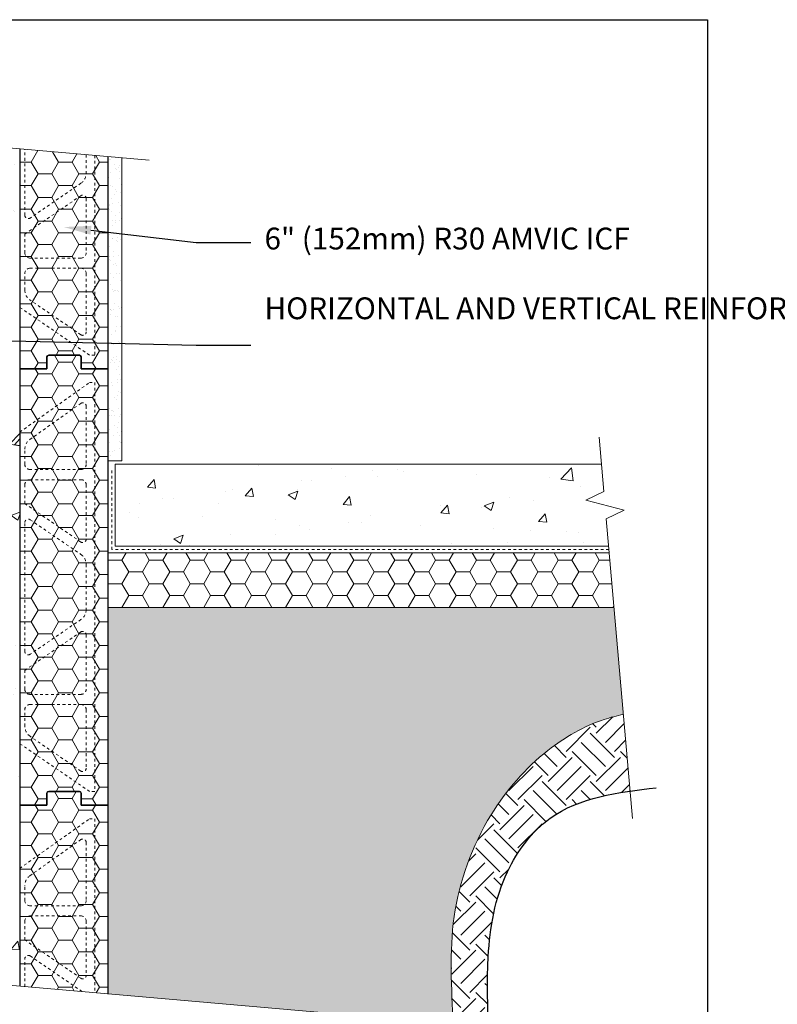
# Model space of a CAD drawing. Units: inches. Extents: x -91 to 164, y 0 to 66.
# Drawn here: x 31 to 59, y 30 to 66 of the extents above; entities that cross this region are included whole.
import ezdxf
from ezdxf import colors
from ezdxf.entities.mleader import LeaderData, LeaderLine
from ezdxf.math import Vec2, Vec3

# ---------------------------------------------------------------- set-up
doc = ezdxf.new("R2010")
doc.units = ezdxf.units.IN
doc.header["$MEASUREMENT"] = 0
doc.linetypes.add('HIDDEN', pattern=[0.375, 0.25, -0.125])
doc.layers.add('Drafting 0.13mm', color=7, linetype='Continuous', lineweight=13)
doc.styles.add('Amvic 1', font='calibri.ttf', dxfattribs={"height": 0.1})

# ---------------------------------------------------------------- blocks, each defined once
blk = doc.blocks.new('R30 15in web insert')
at = {"linetype": 'HIDDEN', "ltscale": 0.1}
blk.add_lwpolyline([(2.75, 13.177), (0.187, 15), (0, 15), (0, 0), (0.187, 0), (2.75, 1.757)], close=True, dxfattribs=at)
for points in [[(0.51, 14.234, 0.609086), (0.312, 14.133), (0.312, 11.997, 0.414214), (0.5, 11.81), (2.375, 11.81, 0.414214), (2.562, 11.997), (2.562, 12.551, 0.242942), (2.378, 12.908)], [(0.312, 9.252, 0.603273), (0.508, 9.149), (2.562, 10.556), (2.562, 11.247, 0.414214), (2.375, 11.435), (0.5, 11.435, 0.414214), (0.312, 11.247)], [(0.312, 6.668, 0.247449), (0.503, 6.307), (2.367, 5.03, 0.603412), (2.562, 5.133), (2.561, 9.863, 0.603133), (2.365, 9.966), (0.503, 8.691, 0.247449), (0.312, 8.33)], [(2.562, 4.442), (0.508, 5.849, 0.603273), (0.312, 5.746), (0.312, 3.75, 0.414214), (0.5, 3.562), (2.375, 3.562, 0.414214), (2.562, 3.75)], [(0.508, 0.75), (2.372, 2.026, 0.247449), (2.562, 2.387), (2.562, 3, 0.414214), (2.375, 3.187), (0.5, 3.187, 0.414214), (0.312, 3), (0.312, 0.853, 0.603273)]]:
    blk.add_lwpolyline(points, format="xyb", close=True, dxfattribs=at)

msp = doc.modelspace()

# ---------------------------------------------------------------- hatches: boundary and pattern name
at = {"layer": 'Drafting 0.13mm'}
h = msp.add_hatch(dxfattribs=at)
h.set_pattern_fill('AR-CONC', color=256, scale=0.5)
h.set_pattern_definition([(50, (-157.3121, 0), (3.5863, -0.31376), [0.375, -4.125]), (355, (-157.312, 0), (-0.69376, 3.76096), [0.3, -3.3]), (100.4514, (-157.0133, -0.026), (2.892544, 3.4472), [0.3187, -3.50571]), (46.1842, (-157.312, 1), (5.33621, -0.8276), [0.5625, -6.1875]), (96.6356, (-156.8675, 0.931), (4.67331, 4.87059), [0.47805, -5.25857]), (351.1842, (-157.312, 1), (4.67331, 4.8706), [0.45, -4.95]), (21, (-156.8121, 0.75), (2.984535, -2.013094), [0.375, -4.125]), (326, (-156.812, 0.75), (1.21658, 3.62575), [0.3, -3.3]), (71.4514, (-156.5634, 0.5822), (4.20111, 1.612656), [0.3187, -3.50571]), (37.5, (-157.3121, 0), (0.060799, 1.664469), [0, -3.26, 0, -3.35, 0, -3.3125]), (7.5, (-157.3121, 0), (1.315348, 1.972059), [0, -1.91, 0, -3.185, 0, -1.2625]), (327.5, (-158.4271, 0), (2.669112, -0.112774), [0, -1.25, 0, -3.9, 0, -5.175]), (317.5, (-158.9271, 0), (2.91593, 0.500525), [0, -1.625, 0, -2.59, 0, -3.675])])
h.paths.add_polyline_path([(31.22711, 52.92199), (31.22711, 60.98944), (28.72521, 61.20833), (28.4163, 60.54586), (28.03793, 61.95795), (27.72902, 61.29549), (25.22711, 61.51438), (25.22711, 52.92199), (25.22711, 36.92199), (25.22711, 30.80285), (27.72902, 30.58397), (28.03793, 31.24643), (28.4163, 29.83434), (28.72521, 30.49681), (31.22711, 30.27792), (31.22711, 34.59857), (31.22711, 36.92199)])
h = msp.add_hatch(dxfattribs=at)
h.set_pattern_fill('HONEY', color=256, scale=4)
h.set_pattern_definition([(0, (21.4001, 96.44703), (0.75, 0.4330127), [0.5, -1]), (120, (21.4001, 96.44703), (-0.75, 0.4330127), [0.5, -1]), (60, (21.4001, 96.44703), (2e-16, 0.8660254), [-1, 0.5])])
edge = h.paths.add_edge_path()
edge.add_line((34.47711, 60.7051), (31.22711, 60.98944))
edge.add_line((31.22711, 60.98944), (31.22711, 52.92199))
edge.add_line((31.22711, 52.92199), (32.22711, 52.92199))
edge.add_line((32.22711, 52.92199), (32.22711, 53.35949))
edge.add_arc((32.28961, 53.35949), 0.0625, 90, 180, ccw=False)
edge.add_line((32.28961, 53.42199), (33.41461, 53.42199))
edge.add_arc((33.41461, 53.35949), 0.0625, 0, 90, ccw=False)
edge.add_line((33.47711, 53.35949), (33.47711, 52.92199))
edge.add_line((33.47711, 52.92199), (34.47711, 52.92199))
edge.add_line((34.47711, 52.92199), (34.47711, 60.7051))
h = msp.add_hatch(dxfattribs=at)
h.set_pattern_fill('AR-SAND', color=256, scale=0.25)
h.set_pattern_definition([(37.5, (-0.25, 20.08055), (-0.0157483, 0.481706), [0, -0.38, 0, -0.425, 0, -0.40625]), (7.5, (-0.25, 20.08055), (0.442444, 0.7055365), [0, -0.205, 0, -0.3425, 0, -0.13125]), (327.5, (-0.5575, 20.08055), (0.7785355, 0.0014148), [0, -0.125, 0, -0.45, 0, -0.5875]), (317.5, (-0.5575, 20.08055), (0.751532, 0.219419), [0, -0.0625, 0, -0.295, 0, -0.3375])])
h.paths.add_polyline_path([(34.97711, 60.66136), (34.47711, 60.7051), (34.47711, 49.54699), (34.97711, 49.54699)])
h = msp.add_hatch(dxfattribs=at)
h.set_pattern_fill('HONEY', color=256, scale=4)
h.set_pattern_definition([(0, (21.4001, 80.44703), (0.75, 0.4330127), [0.5, -1]), (120, (21.4001, 80.44703), (-0.75, 0.4330127), [0.5, -1]), (60, (21.4001, 80.44703), (2e-16, 0.8660254), [-1, 0.5])])
edge = h.paths.add_edge_path()
edge.add_line((33.47711, 52.92199), (33.47711, 53.35949))
edge.add_arc((33.41461, 53.35949), 0.0625, 360, 450)
edge.add_line((33.41461, 53.42199), (32.28961, 53.42199))
edge.add_arc((32.28961, 53.35949), 0.0625, 450, 540)
edge.add_line((32.22711, 53.35949), (32.22711, 52.92199))
edge.add_line((32.22711, 52.92199), (31.22711, 52.92199))
edge.add_line((31.22711, 52.92199), (31.22711, 36.92199))
edge.add_line((31.22711, 36.92199), (32.22711, 36.92199))
edge.add_line((32.22711, 36.92199), (32.22711, 37.35949))
edge.add_arc((32.28961, 37.35949), 0.0625, 450, 540, ccw=False)
edge.add_line((32.28961, 37.42199), (33.41461, 37.42199))
edge.add_arc((33.41461, 37.35949), 0.0625, 360, 450, ccw=False)
edge.add_line((33.47711, 37.35949), (33.47711, 36.92199))
edge.add_line((33.47711, 36.92199), (34.47711, 36.92199))
edge.add_line((34.47711, 36.92199), (34.47711, 52.92199))
edge.add_line((34.47711, 52.92199), (33.47711, 52.92199))
h = msp.add_hatch(dxfattribs=at)
h.set_pattern_fill('AR-CONC', color=256, scale=0.5)
h.set_pattern_definition([(50, (-1, 0), (3.5863, -0.31376), [0.375, -4.125]), (355, (-1, 0), (-0.69376, 3.76096), [0.3, -3.3]), (100.4514, (-0.701, -0.026), (2.89254, 3.4472), [0.3187, -3.50571]), (46.184, (-1, 1), (5.3362, -0.8276), [0.5625, -6.1875]), (96.636, (-0.5553, 0.931), (4.6733, 4.8706), [0.47805, -5.25857]), (351.184, (-1, 1), (4.6733, 4.8706), [0.45, -4.95]), (21, (-0.5, 0.75), (2.98454, -2.0131), [0.375, -4.125]), (326, (-0.5, 0.75), (1.21658, 3.62575), [0.3, -3.3]), (71.4514, (-0.2513, 0.5822), (4.20111, 1.61266), [0.3187, -3.50571]), (37.5, (-1, 0), (0.0608, 1.66447), [0, -3.26, 0, -3.35, 0, -3.3125]), (7.5, (-1, 0), (1.315348, 1.97206), [0, -1.91, 0, -3.185, 0, -1.2625]), (327.5, (-2.115, 0), (2.669112, -0.112774), [0, -1.25, 0, -3.9, 0, -5.175]), (317.5, (-2.615, 0), (2.91593, 0.500525), [0, -1.625, 0, -2.59, 0, -3.675])])
h.paths.add_polyline_path([(52.82323, 46.42199), (52.73557, 47.42389), (53.39804, 47.7328), (51.98595, 48.11117), (52.64842, 48.42008), (52.56085, 49.42199), (34.72711, 49.42199), (34.72711, 46.42199)])
h = msp.add_hatch(dxfattribs=at)
h.set_pattern_fill('HONEY', color=256, scale=4)
h.set_pattern_definition([(0, (34.4771, 44.172), (0.75, 0.433013), [0.5, -1]), (120, (34.4771, 44.172), (-0.75, 0.433013), [0.5, -1]), (60, (34.4771, 44.172), (2e-16, 0.866025), [-1, 0.5])])
h.paths.add_polyline_path([(53.02008, 44.17199), (52.8451, 46.17199), (34.47711, 46.17199), (34.47711, 44.17199)])
h = msp.add_hatch(dxfattribs=at)
h.set_pattern_fill('GRAVEL', color=256, scale=1.5)
h.set_pattern_definition([(228.01279, (1.08, 1.5), (-12, -13.5), [0.201804, -19.978632]), (184.96974, (0.945, 1.35), (18, 1.5), [0.346302, -34.283887]), (132.51045, (0.6, 1.32), (15, -16.5), [0.244182, -24.17405]), (267.27369, (0.015, 0.945), (1.5, 30), [0.315357, -31.220337]), (292.83365, (0, 0.63), (-7.5, 18), [0.309233, -30.61406]), (357.27369, (0.12, 0.345), (-30, 1.5), [0.315357, -31.220337]), (37.69424, (0.435, 0.33), (-19.5, -15), [0.417044, -41.287273]), (72.25533, (0.765, 0.585), (10.5, 33), [0.393732, -38.979482]), (121.42957, (0.885, 0.96), (-12, 19.5), [0.316425, -31.32611]), (175.23636, (0.72, 1.23), (16.5, -1.5), [0.361248, -17.701144]), (222.39744, (0.36, 1.26), (-18, -16.5), [0.467172, -46.250063]), (138.81407, (1.5, 0.93), (-10.5, 9), [0.159451, -15.785767]), (171.46923, (1.38, 1.035), (19.5, -3), [0.303356, -30.032267]), (225, (1.08, 1.08), (-2e-16, -1.5), [0.21213, -1.90919]), (203.1986, (0.975, 1.26), (7.5, 3), [0.114237, -11.309423]), (291.8014, (0.87, 1.215), (-1.5, 4.5), [0.161554, -7.916193]), (30.96376, (0.93, 1.065), (4.5, 3), [0.262394, -8.484034]), (161.56505, (1.155, 1.2), (3, -1.5), [0.189737, -4.55368]), (16.38954, (0, 1.215), (15, 4.5), [0.2658, -26.314268]), (70.34618, (0.255, 1.29), (-6, -16.5), [0.222992, -22.076112]), (293.1986, (1.155, 1.5), (-3, 7.5), [0.228472, -11.195187]), (343.61046, (1.245, 1.29), (-15, 4.5), [0.2658, -26.314268]), (339.44395, (0, 0.285), (-7.5, 3), [0.25632, -12.559686]), (294.77514, (0.24, 0.195), (-7.5, 16.5), [0.214767, -21.261965]), (66.8014, (1.17, 0), (3, 7.5), [0.228472, -11.195187]), (17.35402, (1.26, 0.21), (-19.5, -6), [0.251447, -24.893135]), (69.44395, (0.435, 0), (-3, -7.5), [0.12816, -12.687846]), (101.30993, (1.08, 0), (-1.5, 6), [0.076485, -7.572044]), (165.96376, (1.065, 0.075), (4.5, -1.5), [0.309233, -5.875426]), (186.009, (0.765, 0.15), (15, 1.5), [0.286575, -28.370885]), (303.6901, (0.93, 0.93), (-1.5, 3), [0.216333, -5.191994]), (353.15723, (1.05, 0.75), (25.5, -3), [0.37769, -37.391344]), (60.9454, (1.425, 0.705), (-6, -10.5), [0.154434, -15.28901]), (90, (1.5, 0.84), (-1.5, 1.5), [0.09, -1.41]), (120.25644, (0.735, 0.195), (6, -10.5), [0.208386, -20.63028]), (48.01279, (0.63, 0.375), (12, 13.5), [0.403608, -19.776828]), (0, (0.9, 0.675), (1.5, 1.5), [0.39, -1.11]), (325.30485, (1.29, 0.675), (15, -10.5), [0.23717, -23.479911]), (254.0546, (1.485, 0.54), (-1.5, -6), [0.218403, -10.701762]), (207.64598, (1.425, 0.33), (-28.5, -15), [0.355598, -35.204211]), (175.42608, (1.11, 0.165), (-19.5, 1.5), [0.376198, -37.24361])])
edge = h.paths.add_edge_path()
edge.add_spline(control_points=[(47.12411, 28.88712), (47.06548, 30.21248), (46.88063, 32.85635), (48.187, 36.4526), (50.28955, 38.87435), (52.1323, 39.94405), (53.12544, 40.1981), (53.36348, 40.2469)], knot_values=[18.88987136, 18.88987136, 18.88987136, 18.88987136, 22.84545503, 26.81755582, 29.96467433, 32.31872027, 33.04845296, 33.04845296, 33.04845296, 33.04845296], degree=3, periodic=0)
edge.add_line((53.36348, 40.2469), (53.02008, 44.17199))
edge.add_line((53.02008, 44.17199), (34.47711, 44.17199))
edge.add_line((34.47711, 44.17199), (34.47711, 36.92199))
edge.add_line((34.47711, 36.92199), (34.47711, 29.99358))
edge.add_line((34.47711, 29.99358), (47.12411, 28.88712))
h = msp.add_hatch(dxfattribs=at)
h.set_pattern_fill('EARTH', color=256, scale=5, angle=45)
edge = h.paths.add_edge_path()
edge.add_spline(control_points=[(53.36348, 40.2469), (53.12544, 40.1981), (52.1323, 39.94405), (50.28955, 38.87435), (48.187, 36.4526), (46.88063, 32.85635), (47.06548, 30.21248), (47.12411, 28.88712)], knot_values=[18.88987136, 18.88987136, 18.88987136, 18.88987136, 19.61960405, 21.97364998, 25.12076849, 29.09286928, 33.04845296, 33.04845296, 33.04845296, 33.04845296], degree=3, periodic=0)
edge.add_line((47.12411, 28.88712), (48.41566, 28.77412))
edge.add_spline(control_points=[(48.41566, 28.77412), (48.38174, 29.64055), (48.3259, 31.56657), (48.79352, 34.34297), (50.68262, 36.8468), (52.53622, 37.27714), (53.60958, 37.43392)], knot_values=[59.92422112, 59.92422112, 59.92422112, 59.92422112, 62.51195947, 65.70371916, 68.21279517, 71.33665006, 71.33665006, 71.33665006, 71.33665006], degree=3, periodic=0)
edge.add_line((53.60958, 37.43392), (53.36348, 40.2469))
h = msp.add_hatch(dxfattribs=at)
h.set_pattern_fill('HONEY', color=256, scale=4)
h.set_pattern_definition([(0, (21.4001, 64.44703), (0.75, 0.4330127), [0.5, -1]), (120, (21.4001, 64.44703), (-0.75, 0.4330127), [0.5, -1]), (60, (21.4001, 64.44703), (2e-16, 0.8660254), [-1, 0.5])])
edge = h.paths.add_edge_path()
edge.add_line((31.22711, 30.27792), (34.47711, 29.99358))
edge.add_line((34.47711, 29.99358), (34.47711, 36.92199))
edge.add_line((34.47711, 36.92199), (33.47711, 36.92199))
edge.add_line((33.47711, 36.92199), (33.47711, 37.35949))
edge.add_arc((33.41461, 37.35949), 0.0625, 0, 90)
edge.add_line((33.41461, 37.42199), (32.28961, 37.42199))
edge.add_arc((32.28961, 37.35949), 0.0625, 90, 180)
edge.add_line((32.22711, 37.35949), (32.22711, 36.92199))
edge.add_line((32.22711, 36.92199), (31.22711, 36.92199))
edge.add_line((31.22711, 36.92199), (31.22711, 30.27792))

# ---------------------------------------------------------------- linework, layer by layer
for points in [[(31.22711, 60.98944), (31.22711, 52.92199), (32.22711, 52.92199), (32.22711, 53.35949, -0.41421356), (32.28961, 53.42199), (33.41461, 53.42199, -0.41421356), (33.47711, 53.35949), (33.47711, 52.92199), (34.47711, 52.92199), (34.47711, 60.7051)], [(34.47711, 29.99358), (34.47711, 36.92199), (33.47711, 36.92199), (33.47711, 37.35949, 0.41421356), (33.41461, 37.42199), (32.28961, 37.42199, 0.41421356), (32.22711, 37.35949), (32.22711, 36.92199), (31.22711, 36.92199), (31.22711, 30.27792)]]:
    msp.add_lwpolyline(points, format="xyb")
msp.add_lwpolyline([(33.47711, 52.92199), (33.47711, 53.35949, 0.41421356), (33.41461, 53.42199), (32.28961, 53.42199, 0.41421356), (32.22711, 53.35949), (32.22711, 52.92199), (31.22711, 52.92199), (31.22711, 36.92199), (32.22711, 36.92199), (32.22711, 37.35949, -0.41421356), (32.28961, 37.42199), (33.41461, 37.42199, -0.41421356), (33.47711, 37.35949), (33.47711, 36.92199), (34.47711, 36.92199), (34.47711, 52.92199)], format="xyb", close=True)
at = {"layer": 'defpoints'}
msp.add_lwpolyline([(56.45423, 0), (0, 0), (0, 65.72704), (56.45423, 65.72704)], close=True, dxfattribs=at)
msp.add_open_spline([(8.92233, 14.05994), (9.22417, 12.79835), (9.94924, 9.76772), (15.22079, 8.66099), (19.28684, 11.50324), (23.73498, 8.04702), (28.80628, 10.16175), (32.64351, 10.99248), (34.15962, 10.87513), (35.62092, 10.75354), (38.46663, 10.55804), (41.69888, 9.39852), (45.82338, 9.95435), (47.97379, 14.64635), (47.68899, 20.11024), (48.74271, 26.12376), (48.15766, 30.56767), (48.79352, 34.34297), (50.88005, 37.10847), (53.16056, 37.38675), (54.56817, 37.55851)], degree=3, knots=[0, 0, 0, 0, 3.66531475, 8.80487076, 13.0512323, 16.97280788, 23.20556797, 28.25872505, 28.25872505, 28.25872505, 32.2685937, 36.74710273, 39.87544549, 45.28819805, 52.33311849, 56.94215753, 62.51195947, 65.70371916, 68.21279517, 72.25891787, 72.25891787, 72.25891787, 72.25891787], dxfattribs=at)
at = {"layer": 'Drafting 0.13mm', "linetype": 'Continuous'}
for points in [[(35.97711, 60.57387), (28.72521, 61.20833), (28.4163, 60.54586), (28.03793, 61.95795), (27.72902, 61.29549), (19.5538, 62.01073)], [(52.47344, 50.42199), (52.64842, 48.42008), (51.98595, 48.11117), (53.39804, 47.7328), (52.73557, 47.42389), (53.69707, 36.43392)], [(49.41566, 28.68663), (28.72521, 30.49681), (28.4163, 29.83434), (28.03793, 31.24643), (27.72902, 30.58397), (18.32506, 31.40671)]]:
    msp.add_lwpolyline(points, dxfattribs=at)
at = {"layer": 'Drafting 0.13mm', "linetype": 'HIDDEN', "ltscale": 0.1}
for points in [[(33.97711, 60.74885), (33.97711, 53.42199), (33.78961, 53.42199), (31.22711, 55.17851), (31.22711, 60.98944)], [(31.22711, 30.27792), (31.22711, 34.59857), (33.78961, 36.42199), (33.97711, 36.42199), (33.97711, 30.03733)]]:
    msp.add_lwpolyline(points, dxfattribs=at)
for points in [[(33.66461, 60.77619), (33.66461, 60.08976, -0.24744852), (33.47432, 59.7288), (31.61025, 58.45217, -0.60341234), (31.41462, 58.55535), (31.41561, 60.97295)], [(31.41614, 30.26138), (31.41656, 31.28471, -0.60313283), (31.61219, 31.38779), (33.47432, 30.11249, -0.03250466), (33.51902, 30.07741, -0.03250466)]]:
    msp.add_lwpolyline(points, format="xyb", dxfattribs=at)
at = {"layer": 'Drafting 0.13mm'}
for points in [[(34.47711, 60.7051), (34.47711, 49.54699), (34.97711, 49.54699), (34.97711, 60.66136)], [(52.82323, 46.42199), (34.72711, 46.42199), (34.72711, 49.42199), (52.56085, 49.42199)], [(53.02008, 44.17199), (34.47711, 44.17199), (34.47711, 46.17199), (52.8451, 46.17199)]]:
    msp.add_lwpolyline(points, dxfattribs=at)
at = {"layer": 'Drafting 0.13mm', "linetype": 'HIDDEN', "ltscale": 0.1}
for points in [[(31.41461, 57.86367), (33.46898, 59.27063, -0.60327258), (33.66461, 59.1675), (33.66461, 57.17199, -0.41421356), (33.47711, 56.98449), (31.60211, 56.98449, -0.41421356), (31.41461, 57.17199)], [(33.46898, 54.17184), (31.60491, 55.44847, -0.24744852), (31.41461, 55.80944), (31.41461, 56.42199, -0.41421356), (31.60211, 56.60949), (33.47711, 56.60949, -0.41421356), (33.66461, 56.42199), (33.66461, 54.27497, -0.60327258)], [(33.46724, 35.65646, -0.60908551), (33.66461, 35.55455), (33.66461, 33.4193, -0.41421356), (33.47711, 33.2318), (31.60211, 33.2318, -0.41421356), (31.41461, 33.4193), (31.41461, 33.97291, -0.24294202), (31.5988, 34.32962)], [(33.66461, 30.67379, -0.60327258), (33.46898, 30.57066), (31.41461, 31.97762), (31.41461, 32.6693, -0.41421356), (31.60211, 32.8568), (33.47711, 32.8568, -0.41421356), (33.66461, 32.6693)]]:
    msp.add_lwpolyline(points, format="xyb", close=True, dxfattribs=at)
at = {"layer": 'Drafting 0.13mm', "linetype": 'HIDDEN', "ltscale": 0.2}
msp.add_lwpolyline([(52.83416, 46.29699), (34.60211, 46.29699), (34.60211, 49.29699)], dxfattribs=at)
at = {"layer": 'Drafting 0.13mm'}
msp.add_open_spline([(47.12411, 28.88712), (47.06548, 30.21248), (46.88063, 32.85635), (48.187, 36.4526), (50.28955, 38.87435), (52.1323, 39.94405), (53.12544, 40.1981), (53.36348, 40.2469)], degree=3, knots=[18.88987136, 18.88987136, 18.88987136, 18.88987136, 22.84545503, 26.81755582, 29.96467433, 32.31872027, 33.04845296, 33.04845296, 33.04845296, 33.04845296], dxfattribs=at)

# ---------------------------------------------------------------- block references
at = {"layer": 'Drafting 0.13mm', "xscale": -1}
msp.add_blockref('R30 15in web insert', (33.97711, 37.42199), dxfattribs=at)

# ---------------------------------------------------------------- leaders
at = {"layer": 'Drafting 0.13mm'}
ml = msp.add_multileader_mtext('Standard', dxfattribs=at)
ml.set_content('6" (152mm) R30 AMVIC ICF', color=256, style='Amvic 1')
ml.set_leader_properties()
ml.build(insert=Vec2(0, 0))
ml.multileader.update_dxf_attribs({"text_left_attachment_type": 2, "text_right_attachment_type": 2, "dogleg_length": 0.25, "arrow_head_size": 1, "scale": 8})
ctx = ml.context
ctx.base_point, ctx.scale, ctx.char_height, ctx.arrow_head_size, ctx.landing_gap_size, ctx.plane_origin = Vec3(39.70352, 57.55689), 8, 0.8, 1, 0.5, Vec3(32.6201, 54.20683)
ctx.left_attachment, ctx.right_attachment = 2, 2
notes = []
notes.append((ctx, [(0, (1, 1, 0), (37.70352, 57.55689), (1, 0), 2, [(0, [(32.84763, 58.12108)], 0, [])])]))
ctx.mtext.insert, ctx.mtext.width, ctx.mtext.flow_direction = Vec3(40.20352, 58.09966), 14.3229863, 5
ml = msp.add_multileader_mtext('Standard', dxfattribs=at)
ml.set_content('HORIZONTAL AND VERTICAL REINFORCEMENT AS PER CODE OR AS SPECIFIED', color=256, style='Amvic 1')
ml.set_leader_properties()
ml.build(insert=Vec2(0, 0))
ml.multileader.update_dxf_attribs({"text_left_attachment_type": 2, "text_right_attachment_type": 2, "dogleg_length": 0.25, "arrow_head_size": 1, "scale": 8})
ctx = ml.context
ctx.base_point, ctx.scale, ctx.char_height, ctx.arrow_head_size, ctx.landing_gap_size, ctx.plane_origin = Vec3(39.70352, 53.79093), 8, 0.8, 1, 0.5, Vec3(43.28025, 43.99747)
ctx.left_attachment, ctx.right_attachment = 2, 2
notes.append((ctx, [(0, (1, 1, 0), (37.70352, 53.79093), (1, 0), 2, [(1, [(26.91461, 49.9193), (28.47711, 54.0084)], 0, [])])]))
ctx.mtext.insert, ctx.mtext.width, ctx.mtext.flow_direction = Vec3(40.20352, 55.54211), 15.4732148, 5
for ctx, leaders in notes:
    for number, flags, end, landing, length, lines in leaders:
        leader = LeaderData()
        leader.index, (leader.has_last_leader_line, leader.has_dogleg_vector, leader.attachment_direction) = number, flags
        leader.last_leader_point, leader.dogleg_vector, leader.dogleg_length = Vec3(end), Vec3(landing), length
        for number, points, colour, breaks in lines:
            line = LeaderLine()
            line.index, line.vertices, line.color, line.breaks = number, Vec3.list(points), colors.encode_raw_color(colour), breaks
            leader.lines.append(line)
        ctx.leaders.append(leader)

doc.saveas('drawing.dxf')
